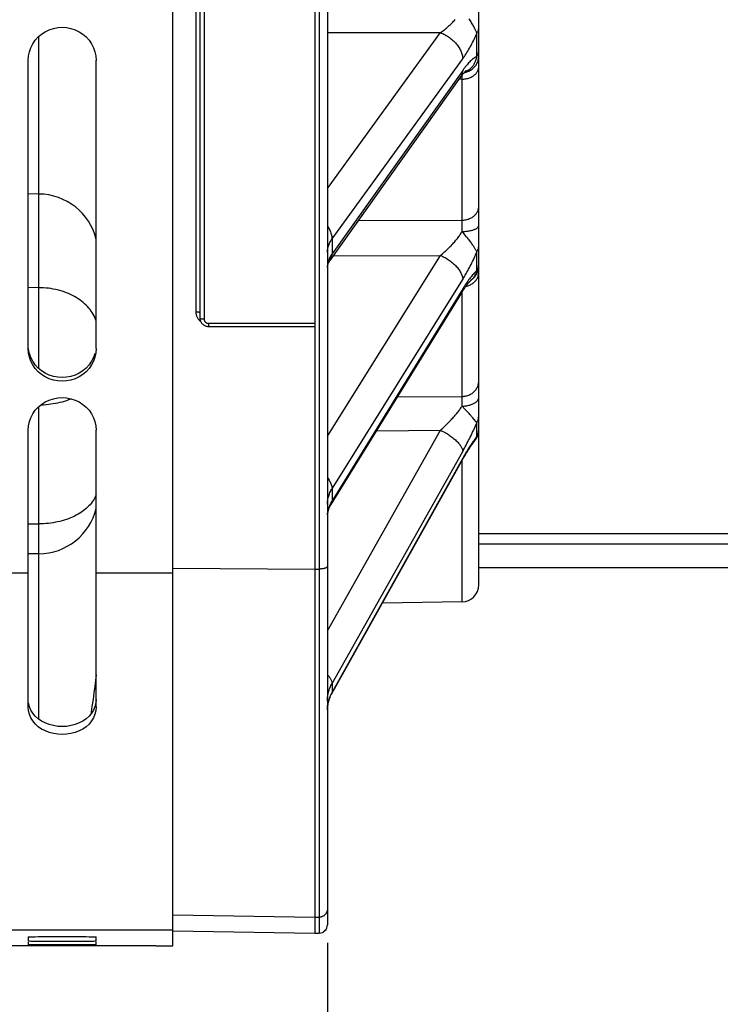
# Model space of a CAD drawing. Units: millimetres. Extents: x 0 to 594, y 0 to 420.
# Drawn here: x 128 to 149, y 205 to 233 of the extents above; entities that cross this region are included whole.
import ezdxf

# ---------------------------------------------------------------- set-up
doc = ezdxf.new("R2010")
doc.units = ezdxf.units.MM
doc.header["$LTSCALE"] = 32.67
doc.layers.get('0').update_dxf_attribs({"linetype": 'CONTINUOUS'})
doc.layers.add('AXES', color=7, linetype='CONTINUOUS')
doc.layers.add('SOLIDES', color=7, linetype='CONTINUOUS')
doc.styles.get("Standard").update_dxf_attribs({"font": 'txt', "width": 0.85})
doc.dimstyles.new('DIMSTYLE_4', dxfattribs={"dimtxt": 3.5, "dimasz": 3.5, "dimexe": 1.5, "dimexo": 1, "dimgap": 0.875, "dimtad": 1, "dimdec": 4, "dimlfac": 4, "dimtxsty": 'STANDARD', "dimblk": '_FILLED', "dimblk1": '_FILLED', "dimblk2": '_FILLED', "dimcen": 0.09, "dimclrt": 5, "dimadec": 0, "dimazin": 0, "dimtp": 0.0001, "dimtm": 0.0001, "dimtfac": 1, "dimtdec": 4, "dimtofl": 0, "dimtmove": 0, "dimatfit": 3, "dimldrblk": '_FILLED', "dimfxl": 1, "dimtolj": 1, "dimarcsym": 0})

# ---------------------------------------------------------------- blocks, each defined once
blk = doc.blocks.new('_FILLED')
at = {"color": 0, "linetype": 'BYBLOCK'}
blk.add_solid([(0, 0), (-1, 0.2143), (-1, -0.2143)], dxfattribs=at)
blk = doc.blocks.new('*D3')
at = {"color": 2, "linetype": 'CONTINUOUS'}
for p, q in [((96.792, 216.251), (96.792, 213.327)), ((96.792, 211.316), (96.792, 209.727)), ((96.792, 209.701), (96.792, 187.187)), ((137.342, 206.325), (137.342, 187.187)), ((96.792, 188.687), (117.067, 188.687)), ((137.342, 188.687), (117.067, 188.687))]:
    blk.add_line(p, q, dxfattribs=at)
at = {"color": 2, "linetype": 'CONTINUOUS', "xscale": 3.5, "yscale": 3.5, "zscale": 3.5, "rotation": 180}
blk.add_blockref('_FILLED', (96.792, 188.687), dxfattribs=at)
at = {"color": 2, "linetype": 'CONTINUOUS', "xscale": 3.5, "yscale": 3.5, "zscale": 3.5}
blk.add_blockref('_FILLED', (137.342, 188.687), dxfattribs=at)
at = {"color": 5, "linetype": 'CONTINUOUS', "insert": (117.067, 193.062), "char_height": 3.5, "width": 14.875, "attachment_point": 2, "line_spacing_factor": 0.9}
blk.add_mtext('162,2', dxfattribs=at)
blk = doc.blocks.new('*D13')
at = {"color": 2, "linetype": 'CONTINUOUS'}
for p, q in [((96.792, 205.321), (96.792, 173.919)), ((149.292, 204.354), (149.292, 173.919)), ((96.792, 175.419), (123.042, 175.419)), ((149.292, 175.419), (123.042, 175.419))]:
    blk.add_line(p, q, dxfattribs=at)
at = {"color": 2, "linetype": 'CONTINUOUS', "xscale": 3.5, "yscale": 3.5, "zscale": 3.5, "rotation": 180}
blk.add_blockref('_FILLED', (96.792, 175.419), dxfattribs=at)
at = {"color": 2, "linetype": 'CONTINUOUS', "xscale": 3.5, "yscale": 3.5, "zscale": 3.5}
blk.add_blockref('_FILLED', (149.292, 175.419), dxfattribs=at)
at = {"color": 5, "linetype": 'CONTINUOUS', "insert": (123.042, 179.794), "char_height": 3.5, "width": 8.925, "attachment_point": 2, "line_spacing_factor": 0.9}
blk.add_mtext('210', dxfattribs=at)

msp = doc.modelspace()

# ---------------------------------------------------------------- linework, layer by layer
at = {"color": 7, "linetype": 'CONTINUOUS'}
for p, q in [((132.791973, 206.232819), (132.791973, 272.297098)), ((128.541973, 223.788594), (128.541973, 232.25917)), ((130.541973, 223.788594), (130.541973, 232.25917)), ((128.857245, 225.579093), (128.541973, 225.581102)), ((128.541973, 213.257034), (128.541973, 221.390006)), ((130.541973, 213.257034), (130.541973, 221.390006)), ((128.541973, 218.633444), (128.857245, 218.635213)), ((128.541973, 217.188979), (128.041973, 217.188979)), ((132.791973, 217.188979), (130.541973, 217.188979)), ((128.552654, 213.144698), (128.541973, 213.257034)), ((130.541973, 213.257034), (130.531293, 213.144698)), ((132.791973, 206.697679), (106.041973, 206.697679)), ((128.541973, 206.492893), (128.541973, 206.369842)), ((130.531606, 206.343144), (130.541973, 206.341716)), ((130.541973, 206.369842), (130.541973, 206.492893)), ((132.291973, 206.231881), (127.791973, 206.231881)), ((128.541973, 206.341716), (128.541973, 206.267883)), ((129.28307, 206.262087), (129.04333, 206.262663)), ((129.541973, 206.261883), (129.28307, 206.262087)), ((129.800877, 206.262087), (129.541973, 206.261883)), ((130.040617, 206.262663), (129.800877, 206.262087)), ((130.249041, 206.263589), (130.040617, 206.262663)), ((130.334164, 206.264168), (130.249041, 206.263589)), ((130.541973, 206.267883), (130.541973, 206.341716)), ((132.291973, 206.231881), (132.791973, 206.232819))]:
    msp.add_line(p, q, dxfattribs=at)
for points in [[(128.541973, 232.25917), (128.552367, 232.389859), (128.57815, 232.514244), (128.61932, 232.632324), (128.676964, 232.745917), (128.749996, 232.853199), (128.83516, 232.948692), (128.933313, 233.031635), (129.043598, 233.102782), (129.160189, 233.158924), (129.283247, 233.199553), (129.41261, 233.225172), (129.541973, 233.234088), (129.671337, 233.225172), (129.8007, 233.199553), (129.923757, 233.158924), (130.040349, 233.102782), (130.150634, 233.031635), (130.248787, 232.948692), (130.333951, 232.853199), (130.406983, 232.745917), (130.464627, 232.632324), (130.505797, 232.514244), (130.531579, 232.389859), (130.541973, 232.25917)], [(128.57815, 223.536968), (128.552367, 223.659647), (128.541973, 223.788594)], [(130.541973, 223.788594), (130.531579, 223.659647), (130.505797, 223.536968)], [(130.505797, 223.536968), (130.464627, 223.420553), (130.406983, 223.308601), (130.333951, 223.202905), (130.248787, 223.108854), (130.150634, 223.027185), (130.040349, 222.957148), (129.923757, 222.901893), (129.8007, 222.861911), (129.671337, 222.836703), (129.541973, 222.827931), (129.41261, 222.836703), (129.283247, 222.861911), (129.160189, 222.901893), (129.043598, 222.957148), (128.933313, 223.027185), (128.83516, 223.108854), (128.749996, 223.202905), (128.676964, 223.308601), (128.61932, 223.420553), (128.57815, 223.536968)], [(128.541973, 221.390006), (128.552367, 221.518432), (128.57815, 221.640671), (128.61932, 221.756718), (128.676964, 221.868361), (128.749996, 221.973805), (128.83516, 222.067667), (128.933313, 222.149197), (129.043598, 222.219133), (129.160189, 222.274321), (129.283247, 222.314261), (129.41261, 222.339445), (129.541973, 222.34821), (129.671337, 222.339445), (129.8007, 222.314261), (129.923757, 222.274321), (130.040349, 222.219133), (130.150634, 222.149197), (130.248787, 222.067667), (130.333951, 221.973805), (130.406983, 221.868361), (130.464627, 221.756718), (130.505797, 221.640671), (130.531579, 221.518432), (130.541973, 221.390006)], [(130.531293, 213.144698), (130.505159, 213.038634), (130.463573, 212.938747), (130.405362, 212.843442), (130.331697, 212.754151), (130.246096, 212.675254), (130.147763, 212.60728), (130.037494, 212.549423), (129.921189, 212.503981), (129.798807, 212.471232), (129.67039, 212.450707), (129.541973, 212.443597), (129.413557, 212.450707), (129.28514, 212.471232), (129.162757, 212.503981), (129.046453, 212.549423), (128.936183, 212.60728), (128.83785, 212.675254), (128.752249, 212.754151), (128.678585, 212.843442), (128.620374, 212.938747), (128.578787, 213.038634), (128.552654, 213.144698)], [(128.541973, 206.492893), (128.55234, 206.495076), (128.578089, 206.497161), (128.61922, 206.499148), (128.676811, 206.501067), (128.749783, 206.502886), (128.834906, 206.504509), (128.933043, 206.505924), (129.04333, 206.507141), (129.159949, 206.508103), (129.28307, 206.5088), (129.412522, 206.50924), (129.541973, 206.509393), (129.671425, 206.50924), (129.800877, 206.5088), (129.923998, 206.508103), (130.040617, 206.507141), (130.150904, 206.505924), (130.249041, 206.504509), (130.334164, 206.502886), (130.407136, 206.501067), (130.464726, 206.499148), (130.505857, 206.497161), (130.531606, 206.495076), (130.541973, 206.492893)], [(128.933043, 206.360591), (128.834906, 206.361569), (128.749783, 206.3627), (128.676811, 206.363976), (128.61922, 206.365334), (128.578089, 206.366753), (128.55234, 206.368255), (128.541973, 206.369842)], [(130.150904, 206.360591), (130.040617, 206.359754), (129.923998, 206.359096), (129.800877, 206.35862), (129.671425, 206.358321), (129.541973, 206.358216), (129.412522, 206.358321), (129.28307, 206.35862), (129.159949, 206.359096), (129.04333, 206.359754), (128.933043, 206.360591)], [(130.334164, 206.3627), (130.249041, 206.361569), (130.150904, 206.360591)], [(130.541973, 206.369842), (130.531606, 206.368255), (130.505857, 206.366753), (130.464726, 206.365334), (130.407136, 206.363976), (130.334164, 206.3627)], [(129.04333, 206.262663), (128.834906, 206.263589), (128.749783, 206.264168), (128.676811, 206.264826), (128.61922, 206.265528), (128.578089, 206.266266), (128.55234, 206.26705), (128.541973, 206.267883)], [(130.541973, 206.267883), (130.531606, 206.26705), (130.505857, 206.266266), (130.464726, 206.265528), (130.407136, 206.264826), (130.334164, 206.264168)]]:
    msp.add_lwpolyline(points, dxfattribs=at)
at = {"color": 3, "linetype": 'CONTINUOUS'}
for points in [[(128.676716, 223.414958), (128.619159, 223.526628), (128.578052, 223.642709), (128.552324, 223.765001), (128.550369, 223.78927)], [(130.505895, 223.642709), (130.464788, 223.526628), (130.407231, 223.414958)], [(130.407231, 223.414958), (130.334296, 223.309492), (130.249199, 223.215616), (130.151072, 223.134058), (130.040782, 223.064079), (129.924146, 223.008858), (129.800987, 222.968893), (129.67148, 222.943679), (129.541973, 222.9349), (129.412467, 222.943679), (129.28296, 222.968893), (129.1598, 223.008858), (129.043164, 223.064079), (128.932875, 223.134058), (128.834748, 223.215616), (128.749651, 223.309492), (128.676716, 223.414958)], [(128.833106, 212.908089), (128.748271, 212.985319), (128.675725, 213.072417), (128.618516, 213.165009), (128.577664, 213.261659), (128.552149, 213.363948)], [(130.541973, 213.471962), (130.531798, 213.363948), (130.506283, 213.261659), (130.46543, 213.165009), (130.408222, 213.072417)], [(130.408222, 213.072417), (130.335675, 212.985319), (130.250841, 212.908089)], [(130.250841, 212.908089), (130.152808, 212.841158), (130.042487, 212.783831), (129.925665, 212.738713), (129.802102, 212.706116), (129.672038, 212.685537), (129.541973, 212.678365), (129.411909, 212.685537), (129.281844, 212.706116), (129.158282, 212.738713), (129.041459, 212.783831), (128.931139, 212.841158), (128.833106, 212.908089)]]:
    msp.add_lwpolyline(points, dxfattribs=at)
at = {"layer": 'AXES', "color": 3, "linetype": 'CONTINUOUS'}
for p, q in [((141.791973, 218.354868), (149.291973, 218.354868)), ((141.791973, 218.052554), (149.291973, 218.052554)), ((141.791973, 217.353818), (149.291973, 217.353818))]:
    msp.add_line(p, q, dxfattribs=at)
at = {"layer": 'SOLIDES', "color": 7, "linetype": 'CONTINUOUS'}
for p, q in [((141.791973, 216.84389), (141.791973, 341.782575)), ((136.966973, 339.091578), (136.966973, 206.603818)), ((137.096336, 339.089328), (137.096336, 206.606076)), ((137.341973, 338.874519), (137.341973, 206.856039)), ((133.469155, 239.228696), (133.469155, 224.874303)), ((133.591973, 239.204674), (133.591973, 224.685372)), ((133.716973, 239.07359), (133.716973, 224.651089)), ((137.341973, 233.076067), (140.664884, 233.074819)), ((137.341973, 228.495866), (140.664884, 233.074819)), ((141.737649, 232.381005), (141.737648, 233.052573)), ((128.857245, 223.196918), (128.857245, 232.967354)), ((137.477788, 227.010329), (141.320308, 232.305169)), ((141.320308, 231.965783), (137.477788, 226.575826)), ((141.3007, 231.708152), (141.30265, 231.826087)), ((137.419967, 226.381984), (141.26249, 231.771814)), ((141.3007, 231.708152), (141.215638, 231.706096)), ((141.3007, 227.562455), (141.3007, 231.708152)), ((128.857245, 228.331384), (128.541973, 228.334136)), ((138.252881, 227.550297), (141.3007, 227.562455)), ((141.301857, 227.489346), (141.3007, 227.562455)), ((141.303008, 227.380263), (141.301857, 227.489346)), ((141.303873, 227.229703), (141.303008, 227.380263)), ((137.477788, 227.010329), (137.477788, 226.575826)), ((141.737649, 226.084465), (141.737648, 226.629213)), ((137.341973, 221.210102), (140.664884, 226.528862)), ((137.516032, 226.516733), (140.664884, 226.528862)), ((137.477788, 219.670705), (141.320308, 225.821061)), ((141.566089, 225.804701), (141.582222, 225.815957)), ((141.575113, 225.810867), (141.593967, 225.824366)), ((141.575113, 225.810867), (141.575757, 225.811412)), ((141.583991, 225.817223), (141.600457, 225.830217)), ((141.320308, 225.545765), (137.477788, 219.318254)), ((141.3007, 222.382211), (141.3007, 225.448289)), ((137.447546, 219.203831), (141.290069, 225.43124)), ((133.841973, 224.530809), (136.966973, 224.530809)), ((133.841973, 224.530809), (133.841973, 224.440178)), ((133.841973, 224.440178), (136.966973, 224.440178)), ((139.399247, 222.366868), (141.3007, 222.382211)), ((141.301304, 222.355401), (141.3007, 222.382211)), ((141.302116, 222.308159), (141.301304, 222.355401)), ((141.303008, 222.232941), (141.302116, 222.308159)), ((128.857245, 212.891608), (128.857245, 222.086012)), ((141.385681, 222.00879), (141.303894, 222.09829)), ((141.460629, 221.92743), (141.385681, 222.00879)), ((141.708368, 221.643147), (141.657951, 221.703485)), ((141.722429, 221.626799), (141.708368, 221.643147)), ((141.737649, 221.208987), (141.737648, 221.610364)), ((141.791146, 221.374244), (141.791836, 221.396261)), ((141.791238, 221.369144), (141.791973, 221.400655)), ((137.341973, 215.493507), (140.664883, 221.390464)), ((138.787547, 221.375512), (140.664883, 221.390464)), ((141.654725, 221.098789), (141.632939, 221.068095)), ((141.674559, 221.074317), (141.676889, 221.077135)), ((137.463973, 213.630257), (141.325637, 220.540064)), ((137.477788, 213.947024), (141.320308, 220.76602)), ((141.320308, 220.563179), (137.477788, 213.687334)), ((141.3007, 216.343966), (141.3007, 220.495657)), ((137.477788, 219.670705), (137.477788, 219.318254)), ((128.857245, 217.756466), (128.541973, 217.753715)), ((132.791973, 217.33117), (136.966973, 217.308039)), ((136.966973, 217.308039), (137.096336, 217.308756)), ((141.3007, 216.343966), (138.957673, 216.303068)), ((137.477788, 213.947024), (137.477788, 213.687334)), ((130.476905, 213.668733), (130.448396, 213.470229)), ((130.448396, 213.470229), (130.416808, 213.265989)), ((130.416808, 213.265989), (130.379681, 213.038151)), ((132.791973, 207.14548), (136.966973, 207.072622)), ((136.966973, 207.072622), (137.096336, 207.074879)), ((132.791607, 206.6767), (136.966973, 206.603818)), ((136.966973, 206.603818), (137.096336, 206.606076))]:
    msp.add_line(p, q, dxfattribs=at)
for points in [[(140.664883, 233.074819), (140.695365, 233.095839), (140.725434, 233.117439), (140.75509, 233.139567), (140.78432, 233.162133), (140.813137, 233.185125), (140.84158, 233.208621), (140.869702, 233.23263), (140.897451, 233.257066), (140.924702, 233.281874), (140.951454, 233.307019), (140.977709, 233.332457), (141.003349, 233.35812), (141.028371, 233.383974), (141.052778, 233.409974), (141.076464, 233.436042), (141.099392, 233.462104)], [(141.737648, 233.052572), (141.733266, 233.065782), (141.728213, 233.08019), (141.722428, 233.095754), (141.715823, 233.112396), (141.708366, 233.130109), (141.700087, 233.148946), (141.69094, 233.168845), (141.68087, 233.189756), (141.669892, 233.211738), (141.657948, 233.23475), (141.645002, 233.2587), (141.631115, 233.28356), (141.616282, 233.309213), (141.600455, 233.335638), (141.583634, 233.362939), (141.565775, 233.391026), (141.546863, 233.419838), (141.526918, 233.449502), (141.505865, 233.47996)], [(140.664885, 233.074821), (140.69946, 233.061239), (140.733907, 233.046273), (140.768134, 233.029962), (140.802049, 233.012349), (140.835562, 232.993483), (140.868582, 232.973414), (140.90102, 232.952195), (140.932791, 232.929883), (140.963809, 232.906539), (140.99399, 232.882224), (141.023254, 232.857005), (141.051523, 232.830948), (141.07872, 232.804123), (141.104773, 232.776603), (141.129611, 232.74846), (141.153169, 232.719772), (141.175383, 232.690613), (141.196193, 232.661064), (141.215545, 232.631201), (141.233385, 232.601107), (141.249666, 232.570861), (141.264345, 232.540545), (141.277382, 232.51024), (141.288742, 232.480026), (141.298395, 232.449986), (141.306315, 232.420199), (141.31248, 232.390745), (141.316874, 232.361704), (141.319486, 232.333153), (141.320308, 232.305169)], [(141.320308, 232.305169), (141.346069, 232.34131), (141.371548, 232.378187), (141.396746, 232.415797), (141.421653, 232.454141), (141.446279, 232.493214), (141.470649, 232.533002), (141.494791, 232.573539), (141.518678, 232.614788), (141.542256, 232.656626), (141.565536, 232.699071), (141.588507, 232.742102), (141.611091, 232.785539), (141.633286, 232.829384), (141.655094, 232.873634), (141.676441, 232.918097), (141.697304, 232.96271), (141.717706, 233.007535), (141.737648, 233.052573)], [(141.737648, 233.052572), (141.748883, 233.069118), (141.758869, 233.086052), (141.767579, 233.103329), (141.774991, 233.120902), (141.781082, 233.138722), (141.785837, 233.156741), (141.789243, 233.17491), (141.79129, 233.193179), (141.791973, 233.211498)], [(141.41712, 231.913923), (141.444636, 231.921739), (141.47165, 231.931088), (141.498075, 231.941941), (141.523824, 231.954262), (141.548812, 231.96801), (141.572956, 231.98314), (141.596179, 231.999603), (141.618403, 232.017345), (141.639556, 232.036307), (141.659568, 232.056426), (141.678373, 232.077638), (141.695911, 232.099873), (141.712123, 232.123056), (141.726956, 232.147114), (141.740361, 232.171965), (141.752295, 232.19753), (141.762717, 232.223723), (141.771595, 232.250459), (141.778899, 232.277651), (141.784605, 232.305209), (141.788694, 232.333042), (141.791153, 232.361059), (141.791973, 232.389169)], [(141.737649, 232.381004), (141.748883, 232.397829), (141.758869, 232.415049), (141.76758, 232.432617), (141.774991, 232.450487), (141.781082, 232.468607), (141.785837, 232.48693), (141.789243, 232.505406), (141.79129, 232.523982), (141.791973, 232.54261)], [(141.737649, 232.381005), (141.717546, 232.370202), (141.697029, 232.35796), (141.676096, 232.344277), (141.654724, 232.32914), (141.632938, 232.312557), (141.610806, 232.294557), (141.588342, 232.275149), (141.565533, 232.25432), (141.542405, 232.232066), (141.518968, 232.208401), (141.495214, 232.183307), (141.47114, 232.156735), (141.446736, 232.128676), (141.422014, 232.099133), (141.397007, 232.068078), (141.371726, 232.035499), (141.346159, 232.001402), (141.320308, 231.965783)], [(141.385681, 231.925345), (141.411485, 231.936158), (141.436546, 231.947937), (141.460629, 231.960641), (141.483721, 231.974249), (141.505867, 231.988758), (141.526919, 232.004089), (141.546865, 232.020184), (141.565779, 232.037041), (141.583638, 232.054633), (141.600457, 232.072924), (141.616282, 232.091892), (141.631114, 232.111525), (141.644999, 232.131831), (141.657945, 232.152753), (141.669889, 232.174165), (141.680869, 232.196013), (141.690941, 232.218283), (141.700089, 232.240899), (141.708368, 232.263838), (141.715825, 232.287054), (141.72243, 232.310425), (141.728215, 232.33388), (141.733268, 232.357418), (141.73765, 232.381006)], [(141.262497, 231.771825), (141.264345, 231.774447), (141.277382, 231.794924), (141.288742, 231.816507), (141.298395, 231.839137), (141.306314, 231.862754), (141.31248, 231.887294), (141.316874, 231.912691), (141.319486, 231.938878), (141.320308, 231.965783)], [(141.262498, 231.771824), (141.279573, 231.79542), (141.295034, 231.816164), (141.309903, 231.835538), (141.324137, 231.853539), (141.337668, 231.870137), (141.350473, 231.885361)], [(141.3007, 231.708155), (141.32943, 231.709123), (141.358037, 231.711292), (141.386426, 231.714655), (141.414502, 231.719201), (141.442172, 231.724914), (141.469345, 231.731777), (141.495932, 231.739766), (141.521843, 231.748855), (141.546994, 231.759014), (141.571302, 231.770208), (141.594684, 231.782402), (141.617066, 231.795555), (141.638371, 231.809623), (141.65853, 231.82456), (141.677477, 231.840316), (141.695148, 231.856839), (141.711484, 231.874075), (141.726433, 231.891966), (141.739944, 231.910453), (141.751973, 231.929476), (141.762479, 231.94897), (141.771429, 231.968872), (141.778792, 231.989116), (141.784545, 232.009635), (141.788667, 232.03036), (141.791146, 232.051224), (141.791973, 232.072157)], [(141.350473, 231.885361), (141.362522, 231.899234), (141.373736, 231.911726), (141.384093, 231.922878), (141.393564, 231.932725), (141.402062, 231.941247), (141.409557, 231.948489), (141.416037, 231.954514), (141.421446, 231.959346), (141.42576, 231.963044), (141.428169, 231.965035)], [(141.366759, 231.903954), (141.389194, 231.907667), (141.41712, 231.913923)], [(141.3007, 227.562451), (141.329431, 227.563516), (141.358038, 227.565903), (141.386426, 227.569605), (141.414502, 227.574609), (141.442172, 227.580898), (141.469346, 227.588453), (141.495932, 227.597247), (141.521844, 227.607251), (141.546995, 227.618434), (141.571302, 227.630757), (141.594685, 227.644179), (141.617066, 227.658657), (141.638372, 227.674143), (141.658531, 227.690584), (141.677477, 227.707928), (141.695148, 227.726116), (141.711485, 227.745088), (141.726433, 227.764782), (141.739944, 227.785132), (141.751973, 227.806071), (141.762479, 227.82753), (141.771429, 227.849437), (141.778792, 227.871721), (141.784545, 227.894307), (141.788667, 227.91712), (141.791146, 227.940086), (141.791973, 227.963129)], [(137.341973, 227.382696), (137.353613, 227.366173), (137.372965, 227.336317), (137.390807, 227.306228), (137.407091, 227.275987), (137.421773, 227.245676), (137.434814, 227.215375), (137.446179, 227.185166), (137.455837, 227.15513), (137.463762, 227.125346), (137.469934, 227.095896), (137.474336, 227.066857), (137.476955, 227.038308), (137.477786, 227.010326)], [(140.664882, 226.528862), (140.695365, 226.553203), (140.725435, 226.577942), (140.755091, 226.603025), (140.784323, 226.628358), (140.813141, 226.653934), (140.841584, 226.679843), (140.869706, 226.706095), (140.897452, 226.7326), (140.924699, 226.7593), (140.951444, 226.786155), (140.977689, 226.813124), (141.003323, 226.840145), (141.028343, 226.867184), (141.052752, 226.894197), (141.076444, 226.921109), (141.099387, 226.947851), (141.121612, 226.974421), (141.143114, 227.000844), (141.163884, 227.027076), (141.18393, 227.053099), (141.203265, 227.078976), (141.221912, 227.104707), (141.239847, 227.130231), (141.257016, 227.155522), (141.273401, 227.18055), (141.28902, 227.205287), (141.303873, 227.229703)], [(141.303873, 227.22976), (141.332478, 227.230297), (141.360949, 227.231419), (141.389195, 227.233124), (141.417121, 227.235404), (141.444637, 227.238252), (141.471651, 227.24166), (141.498076, 227.245616), (141.523825, 227.250107), (141.548812, 227.255118), (141.572957, 227.260632), (141.596179, 227.266633), (141.618403, 227.273099), (141.639556, 227.28001), (141.659568, 227.287344), (141.678374, 227.295075), (141.695911, 227.303179), (141.712123, 227.311629), (141.726956, 227.320397), (141.740361, 227.329455), (141.752295, 227.338773), (141.762717, 227.34832), (141.771595, 227.358065), (141.778899, 227.367976), (141.784605, 227.37802), (141.788694, 227.388165), (141.791153, 227.398376), (141.791973, 227.408622)], [(141.385679, 227.130972), (141.359198, 227.163196), (141.331942, 227.196132), (141.303894, 227.229737)], [(137.341973, 226.611199), (137.342574, 226.638652), (137.344383, 226.666165), (137.347414, 226.6937), (137.351679, 226.721253), (137.357187, 226.748773), (137.363928, 226.776167), (137.3719, 226.803406), (137.381099, 226.830463), (137.391498, 226.857253), (137.403083, 226.883749), (137.415838, 226.909927), (137.429716, 226.935701), (137.444679, 226.961031), (137.460711, 226.985914), (137.477788, 227.010329)], [(141.737648, 226.629212), (141.733266, 226.638125), (141.728213, 226.648227), (141.722428, 226.659482), (141.715823, 226.671813), (141.708366, 226.685224), (141.700087, 226.699792), (141.69094, 226.715462), (141.68087, 226.732188), (141.669892, 226.750043), (141.657948, 226.768987), (141.645002, 226.78894), (141.631115, 226.809897), (141.616282, 226.83175), (141.600455, 226.854479), (141.583634, 226.878189), (141.565775, 226.902795), (141.546863, 226.928242), (141.526918, 226.954661), (141.505865, 226.981994), (141.483718, 227.01015), (141.460626, 227.039185), (141.436543, 227.069009), (141.385679, 227.130972)], [(141.320308, 225.821061), (141.34607, 225.862819), (141.37155, 225.90504), (141.39675, 225.947722), (141.421659, 225.990862), (141.446287, 226.034459), (141.470659, 226.078514), (141.494802, 226.123067), (141.518689, 226.168076), (141.542267, 226.213413), (141.565543, 226.259096), (141.588509, 226.305106), (141.611089, 226.351261), (141.633279, 226.397562), (141.655082, 226.444007), (141.676427, 226.490413), (141.697292, 226.536719), (141.717699, 226.582985), (141.737648, 226.629213)], [(141.737648, 226.629212), (141.748883, 226.648428), (141.758869, 226.668095), (141.767579, 226.68816), (141.774991, 226.708569), (141.781082, 226.729265), (141.785837, 226.750193), (141.789243, 226.771294), (141.79129, 226.792511), (141.791973, 226.813786)], [(137.341974, 226.173441), (137.342107, 226.181749), (137.343253, 226.198988), (137.345609, 226.216557), (137.349203, 226.23446), (137.354095, 226.252818), (137.360409, 226.271854), (137.368247, 226.291608), (137.377652, 226.311956), (137.388662, 226.332821), (137.401299, 226.354111), (137.415567, 226.375726)], [(137.3719, 226.365898), (137.363928, 226.338499), (137.357187, 226.310995), (137.351679, 226.283415), (137.347414, 226.255849), (137.344383, 226.228349), (137.342574, 226.200921), (137.342175, 226.182774)], [(137.477788, 226.575826), (137.460711, 226.550874), (137.444679, 226.525499), (137.429716, 226.499723), (137.415838, 226.473548), (137.403083, 226.447016), (137.391498, 226.420212), (137.381099, 226.393165), (137.3719, 226.365898)], [(137.415567, 226.375726), (137.421774, 226.384547), (137.434815, 226.405017), (137.44618, 226.426592), (137.455838, 226.449215), (137.463763, 226.472824), (137.469935, 226.497356), (137.474337, 226.522745), (137.476956, 226.548924), (137.477786, 226.575823)], [(140.664885, 226.528864), (140.69946, 226.513525), (140.733907, 226.497074), (140.768134, 226.479556), (140.802049, 226.461017), (140.835562, 226.441507), (140.868582, 226.421079), (140.90102, 226.399786), (140.932791, 226.377687), (140.963809, 226.354839), (140.99399, 226.331306), (141.023254, 226.307149), (141.051523, 226.282433), (141.07872, 226.257225), (141.104773, 226.231593), (141.129611, 226.205604), (141.153169, 226.179329), (141.175383, 226.152837), (141.196193, 226.126201), (141.215545, 226.099491), (141.233385, 226.07278), (141.249666, 226.046137), (141.264345, 226.019636), (141.277382, 225.993347), (141.288742, 225.967341), (141.298395, 225.941686), (141.306315, 225.916453), (141.31248, 225.891708), (141.316874, 225.867518), (141.319486, 225.843948), (141.320308, 225.821061)], [(141.737649, 226.084465), (141.717547, 226.065945), (141.697029, 226.046064), (141.676096, 226.024817), (141.654726, 226.002183), (141.63294, 225.978181), (141.610808, 225.952866), (141.588344, 225.926251), (141.565534, 225.898319), (141.542407, 225.869081), (141.51897, 225.838552), (141.495215, 225.806712), (141.471141, 225.773521), (141.446737, 225.738967), (141.422015, 225.703058), (141.397007, 225.665786), (141.371726, 225.627148), (141.346159, 225.587142), (141.320308, 225.545765)], [(141.414951, 225.619783), (141.442172, 225.626238), (141.469345, 225.634118), (141.495932, 225.643292), (141.521843, 225.653728), (141.546994, 225.665393), (141.571302, 225.678248), (141.594684, 225.69225), (141.617066, 225.707353), (141.638371, 225.723507), (141.65853, 225.740659), (141.677477, 225.758751), (141.695148, 225.777724), (141.711484, 225.797516), (141.726433, 225.81806), (141.739944, 225.839288), (141.751973, 225.861132), (141.762479, 225.883517), (141.771429, 225.90637), (141.778792, 225.929616), (141.784545, 225.953177), (141.788667, 225.976976), (141.791146, 226.000933), (141.791973, 226.024971)], [(141.593967, 225.824366), (141.615132, 225.841329), (141.635346, 225.859414), (141.654549, 225.878569), (141.672685, 225.898736), (141.689702, 225.919858), (141.705547, 225.941871), (141.720176, 225.964711), (141.733545, 225.988311), (141.745614, 226.012601), (141.756348, 226.037509)], [(141.596179, 225.83293), (141.618403, 225.850998), (141.639556, 225.87031), (141.659568, 225.890801), (141.678373, 225.912405), (141.695911, 225.93505), (141.712123, 225.958661), (141.726956, 225.983163), (141.740361, 226.008473), (141.752295, 226.034509), (141.762717, 226.061186), (141.771595, 226.088416), (141.778899, 226.116109), (141.784605, 226.144176), (141.788694, 226.172523), (141.791153, 226.201057)], [(141.600457, 225.830217), (141.616282, 225.844308), (141.631114, 225.859189), (141.644999, 225.87487), (141.657945, 225.891315), (141.669889, 225.908405), (141.680869, 225.926104), (141.690941, 225.944404), (141.700089, 225.963221), (141.708368, 225.98254), (141.715825, 226.002329), (141.72243, 226.022455), (141.728215, 226.042852), (141.733268, 226.06353), (141.73765, 226.084465)], [(141.737649, 226.084463), (141.748883, 226.103906), (141.758869, 226.123805), (141.76758, 226.144107), (141.774991, 226.164756), (141.781082, 226.185696), (141.785837, 226.206869), (141.789243, 226.228219), (141.79129, 226.249686), (141.791973, 226.271211)], [(141.756348, 226.037509), (141.765716, 226.062964), (141.77369, 226.088888), (141.780246, 226.115207), (141.785365, 226.141843), (141.789033, 226.168717), (141.791238, 226.19575), (141.791973, 226.222864)], [(141.362817, 225.544535), (141.379651, 225.569404), (141.396015, 225.593074), (141.41189, 225.615544), (141.427235, 225.636791), (141.442035, 225.656825), (141.456265, 225.675647), (141.469874, 225.693226), (141.482844, 225.709575), (141.495154, 225.724706), (141.506744, 225.738588), (141.517601, 225.751247), (141.527697, 225.762697), (141.53695, 225.772892), (141.545344, 225.781869), (141.552853, 225.789653), (141.559379, 225.796203), (141.564899, 225.80156), (141.569402, 225.805782), (141.572818, 225.808869), (141.575113, 225.810867)], [(130.541973, 224.604376), (130.541682, 224.605325), (130.523641, 224.654785), (130.502902, 224.703677), (130.479498, 224.751923), (130.453468, 224.799446), (130.424853, 224.84617), (130.3937, 224.89202), (130.360057, 224.936922), (130.323979, 224.980805), (130.285524, 225.023597), (130.244753, 225.06523), (130.201732, 225.105637), (130.156531, 225.144755), (130.10922, 225.182519), (130.059877, 225.218869), (130.00858, 225.253747), (129.955412, 225.287097), (129.900458, 225.318866), (129.843807, 225.349002), (129.785548, 225.377458), (129.725776, 225.404187), (129.664586, 225.429146), (129.602076, 225.452297), (129.538348, 225.4736), (129.473502, 225.493024), (129.407643, 225.510535), (129.340877, 225.526107), (129.273311, 225.539713), (129.205053, 225.551333), (129.136212, 225.560948), (129.0669, 225.568542), (128.997226, 225.574102), (128.927304, 225.577621), (128.857245, 225.579093)], [(141.290071, 225.431243), (141.298395, 225.446191), (141.306314, 225.464276), (141.31248, 225.483328), (141.316874, 225.503297), (141.319486, 225.524128), (141.320308, 225.545765)], [(141.290071, 225.431243), (141.309727, 225.462767), (141.327827, 225.491205), (141.345532, 225.518464), (141.362817, 225.544535)], [(133.469155, 224.874303), (133.478385, 224.874165), (133.487553, 224.87384), (133.496608, 224.873331), (133.505502, 224.872639), (133.514184, 224.871769), (133.522609, 224.870725), (133.530729, 224.869514), (133.5385, 224.868141), (133.54588, 224.866614), (133.552829, 224.864942), (133.559308, 224.863134), (133.565283, 224.861199), (133.570719, 224.859149), (133.575588, 224.856994), (133.579864, 224.854746), (133.583521, 224.852418), (133.586542, 224.850021), (133.588908, 224.847571), (133.590608, 224.845079), (133.591632, 224.842559), (133.591973, 224.840025)], [(133.469155, 224.874303), (133.469648, 224.855568), (133.471165, 224.836903), (133.473707, 224.818309), (133.477284, 224.799713), (133.481886, 224.781186), (133.487481, 224.762951), (133.49409, 224.745014), (133.501693, 224.727368), (133.510198, 224.710207), (133.51961, 224.693554), (133.529925, 224.677387), (133.541037, 224.661832), (133.552934, 224.646907), (133.565628, 224.632594), (133.579049, 224.618958), (133.593199, 224.605994), (133.608076, 224.593708), (133.611084, 224.591476)], [(133.591973, 224.685383), (133.592487, 224.669663), (133.594026, 224.65401), (133.596586, 224.63848), (133.600158, 224.623137), (133.604726, 224.608046), (133.610275, 224.593267), (133.616784, 224.578861), (133.624225, 224.56489), (133.63257, 224.55141), (133.641789, 224.538477), (133.651843, 224.526145), (133.662694, 224.514464), (133.674304, 224.503483), (133.686623, 224.493249), (133.699594, 224.483813), (133.713168, 224.475215), (133.727289, 224.46749), (133.741888, 224.460677), (133.756908, 224.454803), (133.772289, 224.449892), (133.787951, 224.445968), (133.803831, 224.443047), (133.819872, 224.441137), (133.836001, 224.440248), (133.841973, 224.440179)], [(133.716973, 224.651089), (133.707632, 224.651185), (133.698343, 224.651472), (133.689158, 224.651948), (133.680129, 224.652612), (133.671306, 224.653459), (133.662738, 224.654484), (133.654473, 224.655682), (133.646558, 224.657046), (133.639037, 224.658568), (133.631952, 224.660241), (133.625342, 224.662053), (133.619244, 224.663997), (133.613694, 224.66606), (133.60872, 224.66823), (133.604352, 224.670497), (133.600614, 224.672847), (133.597527, 224.675267), (133.595107, 224.677743), (133.59337, 224.680263), (133.592323, 224.68281), (133.591973, 224.685372)], [(133.716973, 224.651089), (133.717191, 224.644053), (133.717824, 224.637087), (133.718874, 224.630191), (133.720347, 224.623341), (133.722236, 224.61656), (133.724522, 224.60992), (133.727209, 224.603422), (133.730292, 224.597065), (133.733741, 224.590911), (133.737559, 224.584963), (133.741742, 224.579219), (133.746248, 224.573737), (133.751081, 224.568519), (133.756236, 224.563562), (133.761663, 224.558917), (133.767363, 224.554586), (133.773333, 224.550567), (133.779515, 224.546899), (133.785911, 224.543586), (133.792517, 224.540625), (133.799267, 224.538046), (133.806161, 224.535853), (133.813197, 224.534042), (133.820304, 224.53263), (133.827457, 224.531623), (133.83468, 224.531016), (133.841973, 224.530809)], [(141.3007, 222.382208), (141.329431, 222.383395), (141.358038, 222.386055), (141.386426, 222.390181), (141.414502, 222.395757), (141.442172, 222.402766), (141.469346, 222.411184), (141.495932, 222.420984), (141.521844, 222.432133), (141.546995, 222.444594), (141.571302, 222.458326), (141.594685, 222.473284), (141.617066, 222.489418), (141.638371, 222.506675), (141.658531, 222.524997), (141.677477, 222.544324), (141.695148, 222.564592), (141.711485, 222.585734), (141.726433, 222.607681), (141.739944, 222.630358), (141.751973, 222.653692), (141.762479, 222.677605), (141.771429, 222.702018), (141.778792, 222.726851), (141.784545, 222.75202), (141.788667, 222.777443), (141.791146, 222.803036), (141.791973, 222.828714)], [(129.806847, 222.312266), (129.785548, 222.303109), (129.725776, 222.279582), (129.664586, 222.257613), (129.602076, 222.237236), (129.538348, 222.218485), (129.473502, 222.201389), (129.407643, 222.185975), (129.340877, 222.17227), (129.273311, 222.160293), (129.205053, 222.150065), (129.136212, 222.141603), (129.0669, 222.134919), (128.997226, 222.130024), (128.927304, 222.126927), (128.906029, 222.126533)], [(141.303873, 222.09831), (141.332478, 222.099083), (141.360949, 222.100697), (141.389195, 222.103147), (141.417121, 222.106426), (141.444637, 222.110522), (141.471651, 222.115423), (141.498076, 222.121111), (141.523825, 222.127568), (141.548812, 222.134774), (141.572957, 222.142704), (141.596179, 222.151332), (141.618403, 222.160631), (141.639556, 222.170569), (141.659568, 222.181114), (141.678374, 222.192231), (141.695911, 222.203884), (141.712123, 222.216035), (141.726956, 222.228644), (141.740361, 222.241669), (141.752295, 222.255067), (141.762717, 222.268796), (141.771595, 222.282808), (141.778899, 222.29706), (141.784605, 222.311503), (141.788694, 222.326091), (141.791153, 222.340775), (141.791973, 222.355507)], [(140.664882, 221.390464), (140.69537, 221.417393), (140.725445, 221.444523), (140.755106, 221.471802), (140.784341, 221.499135), (140.813163, 221.526521), (140.84161, 221.554059), (140.869738, 221.581764), (140.897491, 221.609542), (140.924746, 221.637334), (140.951501, 221.665104), (140.977759, 221.692811), (141.003402, 221.720386), (141.028427, 221.747797), (141.052837, 221.775006), (141.076527, 221.801936), (141.099463, 221.828522), (141.121678, 221.854767), (141.143169, 221.880704), (141.16393, 221.906292), (141.183967, 221.931515), (141.203295, 221.956437), (141.221934, 221.981058), (141.239864, 222.00532), (141.257028, 222.029198), (141.273409, 222.052665), (141.289024, 222.075694), (141.303873, 222.098258)], [(141.303873, 222.098258), (141.30377, 222.122245), (141.303008, 222.232941)], [(141.526922, 221.854438), (141.505869, 221.877816), (141.460629, 221.92743)], [(141.616286, 221.75264), (141.600459, 221.770983), (141.583638, 221.790381), (141.56578, 221.810758), (141.526922, 221.854438)], [(141.657951, 221.703485), (141.645005, 221.718835), (141.616286, 221.75264)], [(141.737648, 221.610363), (141.748883, 221.631665), (141.758869, 221.653468), (141.767579, 221.675712), (141.774991, 221.698337), (141.781082, 221.72128), (141.785837, 221.744479), (141.789243, 221.767871), (141.79129, 221.791392), (141.791973, 221.814977)], [(141.320308, 220.76602), (141.346069, 220.812122), (141.371548, 220.858399), (141.396745, 220.90485), (141.421652, 220.951467), (141.446278, 220.998255), (141.470648, 221.045231), (141.49479, 221.092443), (141.518677, 221.139841), (141.542255, 221.187303), (141.565534, 221.234848), (141.588505, 221.282456), (141.611088, 221.329944), (141.633283, 221.377312), (141.65509, 221.424561), (141.676437, 221.471509), (141.697301, 221.518094), (141.717704, 221.564379), (141.737648, 221.610364)], [(141.737648, 221.610363), (141.733267, 221.614709), (141.728214, 221.620197), (141.722429, 221.626799)], [(141.737649, 221.208986), (141.748883, 221.230455), (141.758869, 221.252428), (141.76758, 221.274847), (141.774991, 221.297648), (141.781082, 221.320771), (141.785837, 221.344152), (141.789243, 221.367727), (141.79129, 221.391432), (141.791973, 221.415201)], [(140.664885, 221.390466), (140.69946, 221.373837), (140.733907, 221.356402), (140.768134, 221.33821), (140.802049, 221.319307), (140.835562, 221.299747), (140.868582, 221.279579), (140.90102, 221.25886), (140.932791, 221.237644), (140.963809, 221.215988), (140.99399, 221.19395), (141.023254, 221.17159), (141.051523, 221.148967), (141.07872, 221.126142), (141.104773, 221.103175), (141.129611, 221.08013), (141.153169, 221.057066), (141.175383, 221.034047), (141.196193, 221.011134), (141.215545, 220.988388), (141.233385, 220.96587), (141.249666, 220.943641), (141.264345, 220.92176), (141.277382, 220.900286), (141.288742, 220.879277), (141.298395, 220.858788), (141.306315, 220.838875), (141.31248, 220.819591), (141.316874, 220.800987), (141.319486, 220.783114), (141.320308, 220.76602)], [(141.737649, 221.208987), (141.717546, 221.183314), (141.697029, 221.156396), (141.676096, 221.128232), (141.654725, 221.098789)], [(141.676889, 221.077135), (141.680869, 221.08207), (141.690941, 221.095844), (141.700089, 221.11029), (141.708368, 221.125403), (141.715825, 221.141163), (141.72243, 221.157432), (141.728215, 221.17415), (141.733268, 221.191341), (141.73765, 221.208988)], [(141.676938, 221.077185), (141.689699, 221.093241), (141.705545, 221.115255), (141.720174, 221.138096), (141.733543, 221.161696), (141.745613, 221.185987), (141.756347, 221.210897), (141.765715, 221.236352), (141.773689, 221.262278), (141.780246, 221.288598), (141.785365, 221.315234), (141.789033, 221.34211), (141.791238, 221.369144)], [(141.677477, 221.108146), (141.695148, 221.128993), (141.711484, 221.150739), (141.726433, 221.173312), (141.739944, 221.196637), (141.751973, 221.220637), (141.762479, 221.245232), (141.771429, 221.270342), (141.778792, 221.295884), (141.784545, 221.321771), (141.788667, 221.34792)], [(141.632939, 221.068095), (141.610807, 221.036233), (141.588344, 221.00322), (141.565534, 220.969035), (141.542406, 220.933701), (141.518969, 220.897235), (141.495214, 220.859617), (141.471141, 220.820817), (141.446737, 220.780818), (141.422014, 220.739633), (141.397007, 220.697277), (141.371726, 220.653754), (141.346159, 220.609055), (141.320308, 220.563179)], [(141.362549, 220.604484), (141.380525, 220.635267), (141.398171, 220.665107), (141.415478, 220.694003), (141.432431, 220.72195), (141.449025, 220.74895), (141.465247, 220.775002), (141.481089, 220.800105), (141.49654, 220.824262), (141.511591, 220.847473), (141.526232, 220.869741), (141.540459, 220.891072), (141.554264, 220.911473), (141.567635, 220.930942), (141.580554, 220.949471), (141.59301, 220.967062), (141.604997, 220.983722), (141.616498, 220.999447), (141.627508, 221.01425), (141.638014, 221.028132), (141.647984, 221.041073), (141.657408, 221.053082), (141.666279, 221.064171), (141.674559, 221.074317)], [(141.306496, 220.506028), (141.31248, 220.518691), (141.316874, 220.532624), (141.319486, 220.547467), (141.320308, 220.563179)], [(141.325637, 220.540064), (141.344249, 220.572749), (141.362549, 220.604484)], [(137.341973, 219.990705), (137.353613, 219.975811), (137.372965, 219.949105), (137.390807, 219.922398), (137.407091, 219.895759), (137.421773, 219.869262), (137.434814, 219.842976), (137.446179, 219.816972), (137.455837, 219.791321), (137.463762, 219.766089), (137.469934, 219.741346), (137.474336, 219.717158), (137.476955, 219.693589), (137.477786, 219.670702)], [(137.3719, 219.430472), (137.381099, 219.461853), (137.391498, 219.492933), (137.403083, 219.523681), (137.415838, 219.554068), (137.429716, 219.583996), (137.444679, 219.613417), (137.460711, 219.642328), (137.477788, 219.670705)], [(130.541973, 219.493149), (130.541682, 219.492314), (130.523641, 219.44878), (130.502902, 219.405746), (130.479498, 219.36328), (130.453468, 219.32145), (130.424853, 219.280324), (130.3937, 219.239968), (130.360057, 219.200445), (130.323979, 219.161821), (130.285524, 219.124155), (130.244753, 219.08751), (130.201732, 219.051944), (130.156531, 219.017513), (130.10922, 218.984274), (130.059877, 218.952279), (130.00858, 218.921579), (129.955412, 218.892225), (129.900458, 218.864262), (129.843807, 218.837737), (129.785548, 218.81269), (129.725776, 218.789164), (129.664586, 218.767194), (129.602076, 218.746818), (129.538348, 218.728066), (129.473502, 218.71097), (129.407643, 218.695557), (129.340877, 218.681851), (129.273311, 218.669875), (129.205053, 218.659647), (129.136212, 218.651184), (129.0669, 218.6445), (128.997226, 218.639605), (128.927304, 218.636508), (128.857245, 218.635213)], [(137.341973, 219.207793), (137.342574, 219.239574), (137.344383, 219.271431), (137.347414, 219.303324), (137.351679, 219.335244), (137.357187, 219.367136), (137.363928, 219.39889), (137.3719, 219.430472)], [(137.403083, 219.16942), (137.391498, 219.138423), (137.381099, 219.107134), (137.3719, 219.075584), (137.363928, 219.043871), (137.357187, 219.012028), (137.351679, 218.980088), (137.347414, 218.948157), (137.344383, 218.916293), (137.342574, 218.884504)], [(137.344276, 218.905078), (137.348307, 218.93951), (137.354227, 218.973395), (137.361956, 219.006747), (137.371436, 219.039626), (137.382604, 219.072017), (137.395378, 219.103852), (137.409683, 219.135098), (137.425439, 219.165711), (137.442556, 219.195634), (137.447545, 219.203827)], [(137.477788, 219.318254), (137.460711, 219.289441), (137.444679, 219.260131), (137.429716, 219.230349), (137.415838, 219.200095), (137.403083, 219.16942)], [(137.447547, 219.203831), (137.455838, 219.218711), (137.463763, 219.236789), (137.469935, 219.255835), (137.474337, 219.275796), (137.476956, 219.29662), (137.477786, 219.31825)], [(137.341973, 217.388095), (137.34145, 217.382963), (137.339882, 217.377852), (137.337276, 217.372784), (137.333642, 217.36778), (137.328997, 217.362862), (137.323359, 217.358049), (137.316752, 217.353361), (137.309203, 217.34882), (137.300745, 217.344442), (137.291413, 217.340248), (137.281246, 217.336254), (137.270286, 217.332477), (137.258579, 217.328933), (137.246175, 217.325636), (137.233125, 217.322602), (137.219484, 217.319841), (137.205309, 217.317366), (137.190659, 217.315188), (137.175596, 217.313314), (137.160183, 217.311754), (137.144485, 217.310514), (137.128566, 217.309598), (137.112494, 217.309011), (137.096336, 217.308756)], [(130.541973, 214.204083), (130.523913, 214.036384), (130.501929, 213.8564), (130.476905, 213.668733)], [(137.341973, 214.204933), (137.353613, 214.19212), (137.372965, 214.169377), (137.390807, 214.146862), (137.407091, 214.124635), (137.421773, 214.102757), (137.434814, 214.081284), (137.446179, 214.060276), (137.455837, 214.039789), (137.463762, 214.019876), (137.469934, 214.000592), (137.474336, 213.981989), (137.476955, 213.964115), (137.477786, 213.94702)], [(137.341973, 213.434395), (137.342574, 213.469537), (137.344383, 213.504772), (137.347414, 213.540052), (137.351679, 213.575371), (137.357187, 213.610664), (137.363928, 213.645813), (137.3719, 213.68078), (137.381099, 213.715531), (137.391498, 213.749956), (137.403083, 213.784022), (137.415838, 213.817696), (137.429716, 213.850868), (137.444679, 213.883486), (137.460711, 213.915547), (137.477788, 213.947024)], [(137.429716, 213.590296), (137.415838, 213.556884), (137.403083, 213.522999), (137.391498, 213.488749), (137.381099, 213.45417), (137.3719, 213.419294)], [(137.374266, 213.411946), (137.386896, 213.454264), (137.401495, 213.495968), (137.418022, 213.537022), (137.436432, 213.577375), (137.456671, 213.616957), (137.463979, 213.630266)], [(137.477788, 213.687334), (137.460711, 213.655536), (137.444679, 213.623181), (137.429716, 213.590296)], [(137.463979, 213.630266), (137.469935, 213.642861), (137.474337, 213.656788), (137.476956, 213.671624), (137.477786, 213.687329)], [(137.341974, 213.172828), (137.342203, 213.193052), (137.344325, 213.237654), (137.348639, 213.281905), (137.355096, 213.325729), (137.363651, 213.369082), (137.374266, 213.411946)], [(137.3719, 213.419294), (137.363928, 213.384231), (137.357187, 213.349017), (137.351679, 213.313687), (137.347414, 213.27836), (137.344383, 213.243101), (137.342574, 213.207917), (137.342384, 213.196871)], [(137.341973, 207.324783), (137.34145, 207.308617), (137.339882, 207.292519), (137.337276, 207.276556), (137.333642, 207.260796), (137.328997, 207.245303), (137.323359, 207.230143), (137.316752, 207.215379), (137.309203, 207.201073), (137.300745, 207.187286), (137.291413, 207.174074), (137.281246, 207.161493), (137.270286, 207.149596), (137.258579, 207.138433), (137.246175, 207.12805), (137.233125, 207.118491), (137.219484, 207.109796), (137.205309, 207.102001), (137.190659, 207.095139), (137.175596, 207.089238), (137.160183, 207.084324), (137.144485, 207.080417), (137.128566, 207.077533), (137.112494, 207.075685), (137.096336, 207.074879)]]:
    msp.add_lwpolyline(points, dxfattribs=at)
for centre, radius, start, end in [((128.841973, 226.581451), 1.75, 13.6894735, 89.5), ((128.841973, 219.5064), 1.75, 270.5, 346.3105328), ((141.291973, 216.84389), 0.5, 271, 360), ((137.091973, 206.856038), 0.25, 271, 360)]:
    msp.add_arc(centre, radius, start, end, dxfattribs=at)

# ---------------------------------------------------------------- dimensions: what is measured, and where the dimension line sits
at = {"color": 2, "linetype": 'CONTINUOUS'}
dim = msp.add_linear_dim(base=(96.791973, 188.686557), p1=(137.341973, 207.324783), p2=(96.791973, 217.250637), angle=180, dimstyle='DIMSTYLE_4', dxfattribs=at)
dim.commit()
dim.dimension.update_dxf_attribs({"geometry": '*D3', "text_midpoint": (117.438847, 188.686557), "dimtype": 160})
dim = msp.add_linear_dim(base=(149.291973, 175.419161), p1=(96.791973, 206.321037), p2=(149.291973, 205.353818), dimstyle='DIMSTYLE_4', dxfattribs=at)
dim.commit()
dim.dimension.update_dxf_attribs({"geometry": '*D13', "text_midpoint": (123.041971, 175.419161), "dimtype": 160})

doc.saveas('drawing.dxf')
